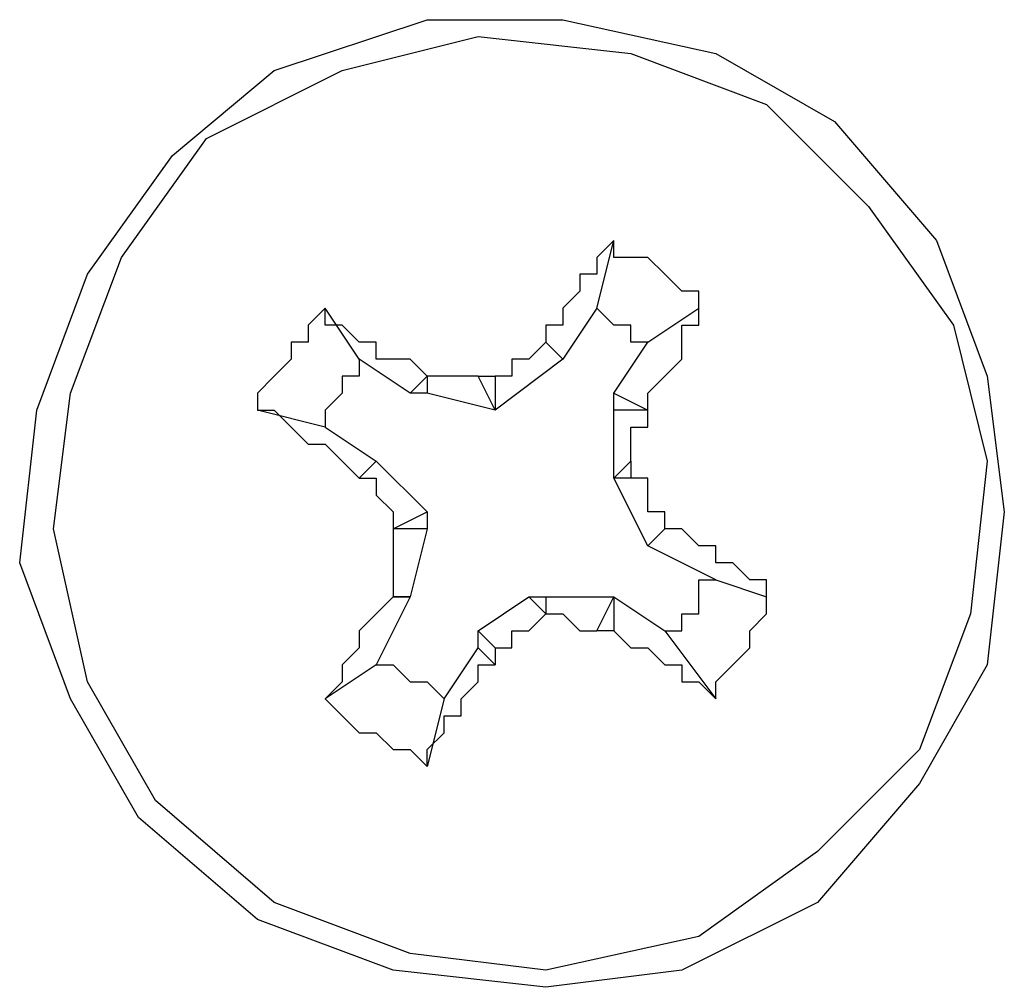
# Model space of a CAD drawing. Units: inches. Extents: x 0 to 22.5, y 0 to 12.5.
# Drawn here: x 15.2 to 15.3, y 7.8 to 7.9 of the extents above; entities that cross this region are included whole.
import ezdxf

# ---------------------------------------------------------------- set-up
doc = ezdxf.new("R2010")
doc.units = ezdxf.units.IN
doc.header["$MEASUREMENT"] = 0
doc.layers.add('Layer 1', color=7, linetype='Continuous', lineweight=0)

msp = doc.modelspace()

# ---------------------------------------------------------------- linework, layer by layer
at = {"layer": 'Layer 1', "color": 18, "lineweight": 25, "true_color": 0x000000}
for points, knots in [([(15.244273, 7.791829), (15.244273, 7.791829), (15.255383, 7.787662), (15.255383, 7.787662), (15.255383, 7.787662), (15.267883, 7.786273), (15.267883, 7.786273), (15.267883, 7.786273), (15.278995, 7.787662), (15.278995, 7.787662), (15.278995, 7.787662), (15.290105, 7.793217), (15.290105, 7.793217), (15.290105, 7.793217), (15.29844, 7.80294), (15.29844, 7.80294), (15.29844, 7.80294), (15.303994, 7.812662), (15.303994, 7.812662), (15.303994, 7.812662), (15.305384, 7.825161), (15.305384, 7.825161), (15.305384, 7.825161), (15.303994, 7.836273), (15.303994, 7.836273), (15.303994, 7.836273), (15.299828, 7.847384), (15.299828, 7.847384), (15.299828, 7.847384), (15.291495, 7.857107), (15.291495, 7.857107), (15.291495, 7.857107), (15.281772, 7.862662), (15.281772, 7.862662), (15.281772, 7.862662), (15.269272, 7.86544), (15.269272, 7.86544), (15.269272, 7.86544), (15.258162, 7.86544), (15.258162, 7.86544), (15.258162, 7.86544), (15.245661, 7.861273), (15.245661, 7.861273), (15.245661, 7.861273), (15.237328, 7.854329), (15.237328, 7.854329), (15.237328, 7.854329), (15.230384, 7.844606), (15.230384, 7.844606), (15.230384, 7.844606), (15.226217, 7.833495), (15.226217, 7.833495), (15.226217, 7.833495), (15.224828, 7.820995), (15.224828, 7.820995), (15.224828, 7.820995), (15.228995, 7.809884), (15.228995, 7.809884), (15.228995, 7.809884), (15.23455, 7.800162), (15.23455, 7.800162), (15.23455, 7.800162), (15.244273, 7.791829), (15.244273, 7.791829)], [0, 0, 0, 0, 1, 1, 1, 2, 2, 2, 3, 3, 3, 4, 4, 4, 5, 5, 5, 6, 6, 6, 7, 7, 7, 8, 8, 8, 9, 9, 9, 10, 10, 10, 11, 11, 11, 12, 12, 12, 13, 13, 13, 14, 14, 14, 15, 15, 15, 16, 16, 16, 17, 17, 17, 18, 18, 18, 19, 19, 19, 20, 20, 20, 21, 21, 21, 21]), ([(15.245661, 7.793217), (15.245661, 7.793217), (15.256773, 7.789051), (15.256773, 7.789051), (15.256773, 7.789051), (15.267883, 7.787662), (15.267883, 7.787662), (15.267883, 7.787662), (15.280384, 7.790439), (15.280384, 7.790439), (15.280384, 7.790439), (15.290105, 7.797384), (15.290105, 7.797384), (15.290105, 7.797384), (15.29844, 7.805717), (15.29844, 7.805717), (15.29844, 7.805717), (15.302606, 7.816828), (15.302606, 7.816828), (15.302606, 7.816828), (15.303994, 7.829329), (15.303994, 7.829329), (15.303994, 7.829329), (15.301217, 7.84044), (15.301217, 7.84044), (15.301217, 7.84044), (15.294273, 7.850162), (15.294273, 7.850162), (15.294273, 7.850162), (15.28594, 7.858495), (15.28594, 7.858495), (15.28594, 7.858495), (15.274828, 7.862662), (15.274828, 7.862662), (15.274828, 7.862662), (15.262327, 7.864051), (15.262327, 7.864051), (15.262327, 7.864051), (15.251217, 7.861273), (15.251217, 7.861273), (15.251217, 7.861273), (15.240106, 7.855717), (15.240106, 7.855717), (15.240106, 7.855717), (15.233161, 7.845995), (15.233161, 7.845995), (15.233161, 7.845995), (15.228995, 7.834884), (15.228995, 7.834884), (15.228995, 7.834884), (15.227605, 7.823773), (15.227605, 7.823773), (15.227605, 7.823773), (15.230384, 7.811273), (15.230384, 7.811273), (15.230384, 7.811273), (15.23594, 7.801551), (15.23594, 7.801551), (15.23594, 7.801551), (15.245661, 7.793217), (15.245661, 7.793217)], [0, 0, 0, 0, 1, 1, 1, 2, 2, 2, 3, 3, 3, 4, 4, 4, 5, 5, 5, 6, 6, 6, 7, 7, 7, 8, 8, 8, 9, 9, 9, 10, 10, 10, 11, 11, 11, 12, 12, 12, 13, 13, 13, 14, 14, 14, 15, 15, 15, 16, 16, 16, 17, 17, 17, 18, 18, 18, 19, 19, 19, 20, 20, 20, 20]), ([(15.273439, 7.847384), (15.273439, 7.847384), (15.272051, 7.845995), (15.272051, 7.845995), (15.272051, 7.845995), (15.272051, 7.844606), (15.272051, 7.844606), (15.272051, 7.844606), (15.270662, 7.844606), (15.270662, 7.844606), (15.270662, 7.844606), (15.270662, 7.843218), (15.270662, 7.843218), (15.270662, 7.843218), (15.269272, 7.841828), (15.269272, 7.841828), (15.269272, 7.841828), (15.269272, 7.84044), (15.269272, 7.84044), (15.269272, 7.84044), (15.267883, 7.84044), (15.267883, 7.84044), (15.267883, 7.84044), (15.267883, 7.83905), (15.267883, 7.83905)], [0, 0, 0, 0, 1, 1, 1, 2, 2, 2, 3, 3, 3, 4, 4, 4, 5, 5, 5, 6, 6, 6, 7, 7, 7, 8, 8, 8, 8]), ([(15.280384, 7.841828), (15.280384, 7.841828), (15.280384, 7.843218), (15.280384, 7.843218), (15.280384, 7.843218), (15.278995, 7.843218), (15.278995, 7.843218), (15.278995, 7.843218), (15.277607, 7.844606), (15.277607, 7.844606), (15.277607, 7.844606), (15.276216, 7.845995), (15.276216, 7.845995), (15.276216, 7.845995), (15.274828, 7.845995), (15.274828, 7.845995), (15.274828, 7.845995), (15.273439, 7.845995), (15.273439, 7.845995), (15.273439, 7.845995), (15.273439, 7.847384), (15.273439, 7.847384)], [0, 0, 0, 0, 1, 1, 1, 2, 2, 2, 3, 3, 3, 4, 4, 4, 5, 5, 5, 6, 6, 6, 7, 7, 7, 7]), ([(15.249829, 7.841828), (15.249829, 7.841828), (15.248439, 7.84044), (15.248439, 7.84044), (15.248439, 7.84044), (15.248439, 7.83905), (15.248439, 7.83905), (15.248439, 7.83905), (15.24705, 7.83905), (15.24705, 7.83905), (15.24705, 7.83905), (15.24705, 7.837662), (15.24705, 7.837662), (15.24705, 7.837662), (15.245661, 7.836273), (15.245661, 7.836273), (15.245661, 7.836273), (15.244273, 7.834884), (15.244273, 7.834884), (15.244273, 7.834884), (15.244273, 7.833495), (15.244273, 7.833495)], [0, 0, 0, 0, 1, 1, 1, 2, 2, 2, 3, 3, 3, 4, 4, 4, 5, 5, 5, 6, 6, 6, 7, 7, 7, 7]), ([(15.258162, 7.836273), (15.258162, 7.836273), (15.256773, 7.837662), (15.256773, 7.837662), (15.256773, 7.837662), (15.255383, 7.837662), (15.255383, 7.837662), (15.255383, 7.837662), (15.253994, 7.837662), (15.253994, 7.837662), (15.253994, 7.837662), (15.253994, 7.83905), (15.253994, 7.83905), (15.253994, 7.83905), (15.252606, 7.83905), (15.252606, 7.83905), (15.252606, 7.83905), (15.251217, 7.84044), (15.251217, 7.84044), (15.251217, 7.84044), (15.249829, 7.84044), (15.249829, 7.84044), (15.249829, 7.84044), (15.249829, 7.841828), (15.249829, 7.841828)], [0, 0, 0, 0, 1, 1, 1, 2, 2, 2, 3, 3, 3, 4, 4, 4, 5, 5, 5, 6, 6, 6, 7, 7, 7, 8, 8, 8, 8]), ([(15.276216, 7.83905), (15.276216, 7.83905), (15.276216, 7.83905), (15.276216, 7.83905), (15.276216, 7.83905), (15.274828, 7.83905), (15.274828, 7.83905), (15.274828, 7.83905), (15.274828, 7.84044), (15.274828, 7.84044), (15.274828, 7.84044), (15.273439, 7.84044), (15.273439, 7.84044), (15.273439, 7.84044), (15.272051, 7.841828), (15.272051, 7.841828)], [0, 0, 0, 0, 1, 1, 1, 2, 2, 2, 3, 3, 3, 4, 4, 4, 5, 5, 5, 5]), ([(15.276216, 7.833495), (15.276216, 7.833495), (15.276216, 7.834884), (15.276216, 7.834884), (15.276216, 7.834884), (15.277607, 7.836273), (15.277607, 7.836273), (15.277607, 7.836273), (15.278995, 7.837662), (15.278995, 7.837662), (15.278995, 7.837662), (15.278995, 7.83905), (15.278995, 7.83905), (15.278995, 7.83905), (15.278995, 7.84044), (15.278995, 7.84044), (15.278995, 7.84044), (15.280384, 7.84044), (15.280384, 7.84044), (15.280384, 7.84044), (15.280384, 7.841828), (15.280384, 7.841828)], [0, 0, 0, 0, 1, 1, 1, 2, 2, 2, 3, 3, 3, 4, 4, 4, 5, 5, 5, 6, 6, 6, 7, 7, 7, 7]), ([(15.267883, 7.83905), (15.267883, 7.83905), (15.266495, 7.837662), (15.266495, 7.837662), (15.266495, 7.837662), (15.265106, 7.837662), (15.265106, 7.837662), (15.265106, 7.837662), (15.265106, 7.836273), (15.265106, 7.836273), (15.265106, 7.836273), (15.263718, 7.836273), (15.263718, 7.836273)], [0, 0, 0, 0, 1, 1, 1, 2, 2, 2, 3, 3, 3, 4, 4, 4, 4]), ([(15.252606, 7.837662), (15.252606, 7.837662), (15.252606, 7.836273), (15.252606, 7.836273), (15.252606, 7.836273), (15.251217, 7.836273), (15.251217, 7.836273), (15.251217, 7.836273), (15.251217, 7.834884), (15.251217, 7.834884), (15.251217, 7.834884), (15.249829, 7.833495), (15.249829, 7.833495), (15.249829, 7.833495), (15.249829, 7.832106), (15.249829, 7.832106)], [0, 0, 0, 0, 1, 1, 1, 2, 2, 2, 3, 3, 3, 4, 4, 4, 5, 5, 5, 5]), ([(15.262327, 7.836273), (15.262327, 7.836273), (15.262327, 7.836273), (15.262327, 7.836273), (15.262327, 7.836273), (15.260939, 7.836273), (15.260939, 7.836273), (15.260939, 7.836273), (15.25955, 7.836273), (15.25955, 7.836273), (15.25955, 7.836273), (15.258162, 7.836273), (15.258162, 7.836273)], [0, 0, 0, 0, 1, 1, 1, 2, 2, 2, 3, 3, 3, 4, 4, 4, 4]), ([(15.244273, 7.833495), (15.244273, 7.833495), (15.245661, 7.833495), (15.245661, 7.833495), (15.245661, 7.833495), (15.24705, 7.832106), (15.24705, 7.832106), (15.24705, 7.832106), (15.248439, 7.830717), (15.248439, 7.830717), (15.248439, 7.830717), (15.249829, 7.830717), (15.249829, 7.830717), (15.249829, 7.830717), (15.251217, 7.829329), (15.251217, 7.829329), (15.251217, 7.829329), (15.252606, 7.827939), (15.252606, 7.827939)], [0, 0, 0, 0, 1, 1, 1, 2, 2, 2, 3, 3, 3, 4, 4, 4, 5, 5, 5, 6, 6, 6, 6]), ([(15.274828, 7.829329), (15.274828, 7.829329), (15.274828, 7.829329), (15.274828, 7.829329), (15.274828, 7.829329), (15.274828, 7.830717), (15.274828, 7.830717), (15.274828, 7.830717), (15.274828, 7.832106), (15.274828, 7.832106), (15.274828, 7.832106), (15.276216, 7.832106), (15.276216, 7.832106), (15.276216, 7.832106), (15.276216, 7.833495), (15.276216, 7.833495)], [0, 0, 0, 0, 1, 1, 1, 2, 2, 2, 3, 3, 3, 4, 4, 4, 5, 5, 5, 5]), ([(15.252606, 7.827939), (15.252606, 7.827939), (15.253994, 7.827939), (15.253994, 7.827939), (15.253994, 7.827939), (15.253994, 7.826551), (15.253994, 7.826551), (15.253994, 7.826551), (15.255383, 7.825161), (15.255383, 7.825161), (15.255383, 7.825161), (15.255383, 7.823773), (15.255383, 7.823773)], [0, 0, 0, 0, 1, 1, 1, 2, 2, 2, 3, 3, 3, 4, 4, 4, 4]), ([(15.277607, 7.823773), (15.277607, 7.823773), (15.277607, 7.825161), (15.277607, 7.825161), (15.277607, 7.825161), (15.276216, 7.825161), (15.276216, 7.825161), (15.276216, 7.825161), (15.276216, 7.826551), (15.276216, 7.826551), (15.276216, 7.826551), (15.276216, 7.827939), (15.276216, 7.827939), (15.276216, 7.827939), (15.274828, 7.827939), (15.274828, 7.827939)], [0, 0, 0, 0, 1, 1, 1, 2, 2, 2, 3, 3, 3, 4, 4, 4, 5, 5, 5, 5]), ([(15.255383, 7.823773), (15.255383, 7.823773), (15.255383, 7.822384), (15.255383, 7.822384), (15.255383, 7.822384), (15.255383, 7.820995), (15.255383, 7.820995), (15.255383, 7.820995), (15.255383, 7.819606), (15.255383, 7.819606), (15.255383, 7.819606), (15.255383, 7.818217), (15.255383, 7.818217)], [0, 0, 0, 0, 1, 1, 1, 2, 2, 2, 3, 3, 3, 4, 4, 4, 4]), ([(15.28594, 7.818217), (15.28594, 7.818217), (15.28594, 7.819606), (15.28594, 7.819606), (15.28594, 7.819606), (15.284551, 7.819606), (15.284551, 7.819606), (15.284551, 7.819606), (15.283161, 7.820995), (15.283161, 7.820995), (15.283161, 7.820995), (15.281772, 7.820995), (15.281772, 7.820995), (15.281772, 7.820995), (15.281772, 7.822384), (15.281772, 7.822384), (15.281772, 7.822384), (15.280384, 7.822384), (15.280384, 7.822384), (15.280384, 7.822384), (15.278995, 7.823773), (15.278995, 7.823773), (15.278995, 7.823773), (15.277607, 7.823773), (15.277607, 7.823773)], [0, 0, 0, 0, 1, 1, 1, 2, 2, 2, 3, 3, 3, 4, 4, 4, 5, 5, 5, 6, 6, 6, 7, 7, 7, 8, 8, 8, 8]), ([(15.277607, 7.81544), (15.277607, 7.81544), (15.278995, 7.81544), (15.278995, 7.81544), (15.278995, 7.81544), (15.278995, 7.816828), (15.278995, 7.816828), (15.278995, 7.816828), (15.280384, 7.816828), (15.280384, 7.816828), (15.280384, 7.816828), (15.280384, 7.818217), (15.280384, 7.818217), (15.280384, 7.818217), (15.280384, 7.819606), (15.280384, 7.819606), (15.280384, 7.819606), (15.281772, 7.819606), (15.281772, 7.819606)], [0, 0, 0, 0, 1, 1, 1, 2, 2, 2, 3, 3, 3, 4, 4, 4, 5, 5, 5, 6, 6, 6, 6]), ([(15.255383, 7.818217), (15.255383, 7.818217), (15.253994, 7.816828), (15.253994, 7.816828), (15.253994, 7.816828), (15.252606, 7.81544), (15.252606, 7.81544), (15.252606, 7.81544), (15.252606, 7.81405), (15.252606, 7.81405), (15.252606, 7.81405), (15.251217, 7.812662), (15.251217, 7.812662), (15.251217, 7.812662), (15.251217, 7.811273), (15.251217, 7.811273), (15.251217, 7.811273), (15.249829, 7.809884), (15.249829, 7.809884)], [0, 0, 0, 0, 1, 1, 1, 2, 2, 2, 3, 3, 3, 4, 4, 4, 5, 5, 5, 6, 6, 6, 6]), ([(15.281772, 7.809884), (15.281772, 7.809884), (15.281772, 7.811273), (15.281772, 7.811273), (15.281772, 7.811273), (15.283161, 7.812662), (15.283161, 7.812662), (15.283161, 7.812662), (15.284551, 7.81405), (15.284551, 7.81405), (15.284551, 7.81405), (15.284551, 7.81544), (15.284551, 7.81544), (15.284551, 7.81544), (15.28594, 7.816828), (15.28594, 7.816828), (15.28594, 7.816828), (15.28594, 7.818217), (15.28594, 7.818217)], [0, 0, 0, 0, 1, 1, 1, 2, 2, 2, 3, 3, 3, 4, 4, 4, 5, 5, 5, 6, 6, 6, 6]), ([(15.263718, 7.81405), (15.263718, 7.81405), (15.263718, 7.81405), (15.263718, 7.81405), (15.263718, 7.81405), (15.265106, 7.81405), (15.265106, 7.81405), (15.265106, 7.81405), (15.265106, 7.81544), (15.265106, 7.81544), (15.265106, 7.81544), (15.266495, 7.81544), (15.266495, 7.81544), (15.266495, 7.81544), (15.267883, 7.816828), (15.267883, 7.816828)], [0, 0, 0, 0, 1, 1, 1, 2, 2, 2, 3, 3, 3, 4, 4, 4, 5, 5, 5, 5]), ([(15.267883, 7.816828), (15.267883, 7.816828), (15.269272, 7.816828), (15.269272, 7.816828), (15.269272, 7.816828), (15.270662, 7.81544), (15.270662, 7.81544), (15.270662, 7.81544), (15.272051, 7.81544), (15.272051, 7.81544)], [0, 0, 0, 0, 1, 1, 1, 2, 2, 2, 3, 3, 3, 3]), ([(15.273439, 7.81544), (15.273439, 7.81544), (15.273439, 7.81544), (15.273439, 7.81544), (15.273439, 7.81544), (15.274828, 7.81405), (15.274828, 7.81405), (15.274828, 7.81405), (15.276216, 7.81405), (15.276216, 7.81405), (15.276216, 7.81405), (15.277607, 7.812662), (15.277607, 7.812662), (15.277607, 7.812662), (15.278995, 7.812662), (15.278995, 7.812662), (15.278995, 7.812662), (15.278995, 7.811273), (15.278995, 7.811273), (15.278995, 7.811273), (15.280384, 7.811273), (15.280384, 7.811273), (15.280384, 7.811273), (15.281772, 7.809884), (15.281772, 7.809884)], [0, 0, 0, 0, 1, 1, 1, 2, 2, 2, 3, 3, 3, 4, 4, 4, 5, 5, 5, 6, 6, 6, 7, 7, 7, 8, 8, 8, 8]), ([(15.253994, 7.812662), (15.253994, 7.812662), (15.255383, 7.812662), (15.255383, 7.812662), (15.255383, 7.812662), (15.256773, 7.811273), (15.256773, 7.811273), (15.256773, 7.811273), (15.258162, 7.811273), (15.258162, 7.811273), (15.258162, 7.811273), (15.25955, 7.809884), (15.25955, 7.809884)], [0, 0, 0, 0, 1, 1, 1, 2, 2, 2, 3, 3, 3, 4, 4, 4, 4]), ([(15.258162, 7.804328), (15.258162, 7.804328), (15.258162, 7.805717), (15.258162, 7.805717), (15.258162, 7.805717), (15.25955, 7.807106), (15.25955, 7.807106), (15.25955, 7.807106), (15.25955, 7.808495), (15.25955, 7.808495), (15.25955, 7.808495), (15.260939, 7.808495), (15.260939, 7.808495), (15.260939, 7.808495), (15.260939, 7.809884), (15.260939, 7.809884), (15.260939, 7.809884), (15.262327, 7.811273), (15.262327, 7.811273), (15.262327, 7.811273), (15.262327, 7.812662), (15.262327, 7.812662), (15.262327, 7.812662), (15.263718, 7.812662), (15.263718, 7.812662)], [0, 0, 0, 0, 1, 1, 1, 2, 2, 2, 3, 3, 3, 4, 4, 4, 5, 5, 5, 6, 6, 6, 7, 7, 7, 8, 8, 8, 8]), ([(15.249829, 7.809884), (15.249829, 7.809884), (15.251217, 7.808495), (15.251217, 7.808495), (15.251217, 7.808495), (15.252606, 7.807106), (15.252606, 7.807106), (15.252606, 7.807106), (15.253994, 7.807106), (15.253994, 7.807106), (15.253994, 7.807106), (15.255383, 7.805717), (15.255383, 7.805717), (15.255383, 7.805717), (15.256773, 7.805717), (15.256773, 7.805717), (15.256773, 7.805717), (15.258162, 7.804328), (15.258162, 7.804328)], [0, 0, 0, 0, 1, 1, 1, 2, 2, 2, 3, 3, 3, 4, 4, 4, 5, 5, 5, 6, 6, 6, 6])]:
    msp.add_open_spline(points, degree=3, knots=knots, dxfattribs=at)
for points in [[(15.272051, 7.841828), (15.272051, 7.841828), (15.273439, 7.847384), (15.273439, 7.847384)], [(15.252606, 7.837662), (15.252606, 7.837662), (15.249829, 7.841828), (15.249829, 7.841828)], [(15.272051, 7.841828), (15.272051, 7.841828), (15.269272, 7.837662), (15.269272, 7.837662)], [(15.276216, 7.83905), (15.276216, 7.83905), (15.280384, 7.841828), (15.280384, 7.841828)], [(15.267883, 7.83905), (15.267883, 7.83905), (15.267883, 7.83905), (15.267883, 7.83905)], [(15.269272, 7.837662), (15.269272, 7.837662), (15.267883, 7.83905), (15.267883, 7.83905)], [(15.267883, 7.83905), (15.267883, 7.83905), (15.269272, 7.837662), (15.269272, 7.837662)], [(15.273439, 7.834884), (15.273439, 7.834884), (15.276216, 7.83905), (15.276216, 7.83905)], [(15.256773, 7.834884), (15.256773, 7.834884), (15.252606, 7.837662), (15.252606, 7.837662)], [(15.269272, 7.837662), (15.269272, 7.837662), (15.263718, 7.833495), (15.263718, 7.833495)], [(15.269272, 7.837662), (15.269272, 7.837662), (15.269272, 7.837662), (15.269272, 7.837662)], [(15.256773, 7.834884), (15.256773, 7.834884), (15.258162, 7.836273), (15.258162, 7.836273)], [(15.258162, 7.836273), (15.258162, 7.836273), (15.258162, 7.836273), (15.258162, 7.836273)], [(15.258162, 7.836273), (15.258162, 7.836273), (15.258162, 7.834884), (15.258162, 7.834884)], [(15.262327, 7.836273), (15.262327, 7.836273), (15.263718, 7.836273), (15.263718, 7.836273)], [(15.263718, 7.833495), (15.263718, 7.833495), (15.262327, 7.836273), (15.262327, 7.836273)], [(15.263718, 7.836273), (15.263718, 7.836273), (15.263718, 7.833495), (15.263718, 7.833495)], [(15.258162, 7.834884), (15.258162, 7.834884), (15.256773, 7.834884), (15.256773, 7.834884)], [(15.263718, 7.833495), (15.263718, 7.833495), (15.258162, 7.834884), (15.258162, 7.834884)], [(15.273439, 7.834884), (15.273439, 7.834884), (15.276216, 7.833495), (15.276216, 7.833495)], [(15.273439, 7.833495), (15.273439, 7.833495), (15.273439, 7.834884), (15.273439, 7.834884)], [(15.249829, 7.832106), (15.249829, 7.832106), (15.244273, 7.833495), (15.244273, 7.833495)], [(15.263718, 7.833495), (15.263718, 7.833495), (15.263718, 7.833495), (15.263718, 7.833495)], [(15.276216, 7.833495), (15.276216, 7.833495), (15.273439, 7.833495), (15.273439, 7.833495)], [(15.273439, 7.827939), (15.273439, 7.827939), (15.273439, 7.833495), (15.273439, 7.833495)], [(15.276216, 7.833495), (15.276216, 7.833495), (15.276216, 7.833495), (15.276216, 7.833495)], [(15.249829, 7.832106), (15.249829, 7.832106), (15.253994, 7.829329), (15.253994, 7.829329)], [(15.253994, 7.829329), (15.253994, 7.829329), (15.252606, 7.827939), (15.252606, 7.827939)], [(15.252606, 7.827939), (15.252606, 7.827939), (15.253994, 7.829329), (15.253994, 7.829329)], [(15.253994, 7.829329), (15.253994, 7.829329), (15.258162, 7.825161), (15.258162, 7.825161)], [(15.253994, 7.829329), (15.253994, 7.829329), (15.253994, 7.829329), (15.253994, 7.829329)], [(15.273439, 7.827939), (15.273439, 7.827939), (15.274828, 7.829329), (15.274828, 7.829329)], [(15.274828, 7.829329), (15.274828, 7.829329), (15.274828, 7.827939), (15.274828, 7.827939)], [(15.252606, 7.827939), (15.252606, 7.827939), (15.252606, 7.827939), (15.252606, 7.827939)], [(15.274828, 7.827939), (15.274828, 7.827939), (15.273439, 7.827939), (15.273439, 7.827939)], [(15.273439, 7.827939), (15.273439, 7.827939), (15.273439, 7.827939), (15.273439, 7.827939)], [(15.276216, 7.822384), (15.276216, 7.822384), (15.273439, 7.827939), (15.273439, 7.827939)], [(15.255383, 7.823773), (15.255383, 7.823773), (15.258162, 7.825161), (15.258162, 7.825161)], [(15.258162, 7.825161), (15.258162, 7.825161), (15.258162, 7.823773), (15.258162, 7.823773)], [(15.255383, 7.823773), (15.255383, 7.823773), (15.255383, 7.823773), (15.255383, 7.823773)], [(15.258162, 7.823773), (15.258162, 7.823773), (15.255383, 7.823773), (15.255383, 7.823773)], [(15.258162, 7.823773), (15.258162, 7.823773), (15.256773, 7.818217), (15.256773, 7.818217)], [(15.276216, 7.822384), (15.276216, 7.822384), (15.277607, 7.823773), (15.277607, 7.823773)], [(15.277607, 7.823773), (15.277607, 7.823773), (15.276216, 7.822384), (15.276216, 7.822384)], [(15.277607, 7.823773), (15.277607, 7.823773), (15.277607, 7.823773), (15.277607, 7.823773)], [(15.276216, 7.822384), (15.276216, 7.822384), (15.276216, 7.822384), (15.276216, 7.822384)], [(15.281772, 7.819606), (15.281772, 7.819606), (15.276216, 7.822384), (15.276216, 7.822384)], [(15.281772, 7.819606), (15.281772, 7.819606), (15.28594, 7.818217), (15.28594, 7.818217)], [(15.256773, 7.818217), (15.256773, 7.818217), (15.253994, 7.812662), (15.253994, 7.812662)], [(15.255383, 7.818217), (15.255383, 7.818217), (15.255383, 7.818217), (15.255383, 7.818217)], [(15.255383, 7.818217), (15.255383, 7.818217), (15.256773, 7.818217), (15.256773, 7.818217)], [(15.256773, 7.818217), (15.256773, 7.818217), (15.255383, 7.818217), (15.255383, 7.818217)], [(15.256773, 7.818217), (15.256773, 7.818217), (15.256773, 7.818217), (15.256773, 7.818217)], [(15.262327, 7.81544), (15.262327, 7.81544), (15.266495, 7.818217), (15.266495, 7.818217)], [(15.267883, 7.816828), (15.267883, 7.816828), (15.266495, 7.818217), (15.266495, 7.818217)], [(15.266495, 7.818217), (15.266495, 7.818217), (15.267883, 7.818217), (15.267883, 7.818217)], [(15.267883, 7.818217), (15.267883, 7.818217), (15.267883, 7.816828), (15.267883, 7.816828)], [(15.267883, 7.818217), (15.267883, 7.818217), (15.273439, 7.818217), (15.273439, 7.818217)], [(15.272051, 7.81544), (15.272051, 7.81544), (15.273439, 7.818217), (15.273439, 7.818217)], [(15.273439, 7.818217), (15.273439, 7.818217), (15.273439, 7.81544), (15.273439, 7.81544)], [(15.273439, 7.818217), (15.273439, 7.818217), (15.273439, 7.818217), (15.273439, 7.818217)], [(15.273439, 7.818217), (15.273439, 7.818217), (15.277607, 7.81544), (15.277607, 7.81544)], [(15.267883, 7.816828), (15.267883, 7.816828), (15.267883, 7.816828), (15.267883, 7.816828)], [(15.262327, 7.81544), (15.262327, 7.81544), (15.263718, 7.81405), (15.263718, 7.81405)], [(15.262327, 7.81405), (15.262327, 7.81405), (15.262327, 7.81544), (15.262327, 7.81544)], [(15.273439, 7.81544), (15.273439, 7.81544), (15.272051, 7.81544), (15.272051, 7.81544)], [(15.277607, 7.81544), (15.277607, 7.81544), (15.281772, 7.809884), (15.281772, 7.809884)], [(15.25955, 7.809884), (15.25955, 7.809884), (15.262327, 7.81405), (15.262327, 7.81405)], [(15.263718, 7.812662), (15.263718, 7.812662), (15.262327, 7.81405), (15.262327, 7.81405)], [(15.263718, 7.81405), (15.263718, 7.81405), (15.263718, 7.812662), (15.263718, 7.812662)], [(15.253994, 7.812662), (15.253994, 7.812662), (15.249829, 7.809884), (15.249829, 7.809884)], [(15.25955, 7.809884), (15.25955, 7.809884), (15.258162, 7.804328), (15.258162, 7.804328)]]:
    msp.add_open_spline(points, degree=3, dxfattribs=at)

doc.saveas('drawing.dxf')
